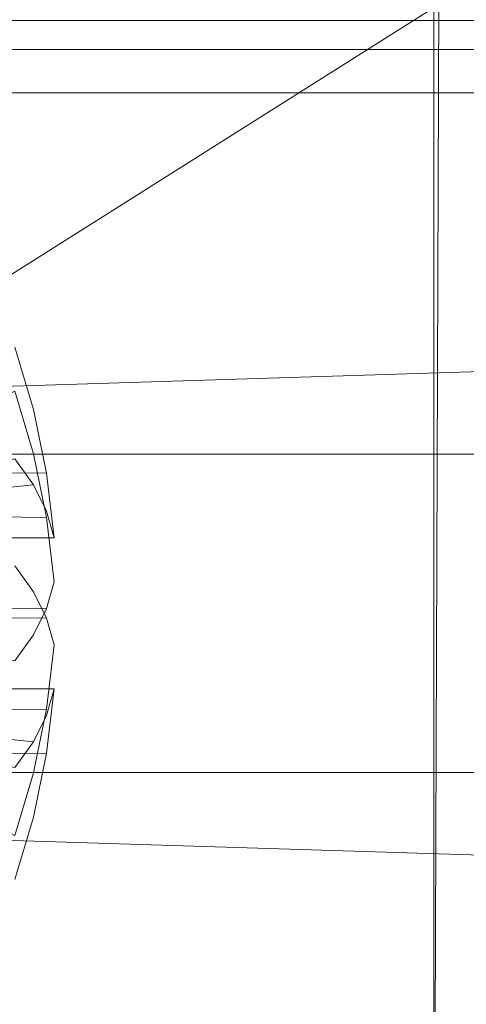
# Model space of a CAD drawing. Extents: x -8003 to -7003, y 15872 to 15898.
# Drawn here: x -7979 to -7976, y 15883 to 15890 of the extents above; entities that cross this region are included whole.
import ezdxf

# ---------------------------------------------------------------- set-up
doc = ezdxf.new("R2010")
doc.units = 0
doc.header["$LTSCALE"] = 500
doc.header["$MEASUREMENT"] = 0
for name, color, linetype in [('BESCO_CZARNY', 7, 'Continuous'), ('BESCO_SZKLO', 7, 'Continuous'), ('RESZTA-3D', 7, 'Continuous')]:
    doc.layers.add(name, color=color, linetype=linetype)

# ---------------------------------------------------------------- blocks, each defined once
blk = doc.blocks.new('IC_100_200C_653_0')
at = {"layer": 'BESCO_CZARNY', "lineweight": 0}
for points, invisible_edges in [([(1.8739, -25.0001, 2.0986), (1.8739, -1.0003, 2.0986), (29.9639, -0.2916, 2.0986), (29.964, -25.7001, 2.0986)], 15), ([(29.964, -25.7001, 2000.5903), (29.9639, -0.2917, 2000.5903), (1.8739, -1.0003, 2000.5903), (1.8739, -25.0002, 2000.5903)], 15), ([(5.3935, -24.4001, 2.0986), (5.3935, -1.6002, 2.0986), (29.2467, -8.8889, 2.0986), (29.2467, -17.1115, 2.0986)], 10), ([(29.2467, -8.8889, 2000.5903), (5.3935, -1.6003, 2000.5903), (5.3935, -24.4002, 2000.5903), (29.2467, -17.1116, 2000.5903)], 5), ([(28.2661, -23.5003, 2650.1003), (28.2661, -2.5003, 2650.1003), (6.592, -2.5003, 2650.1003), (6.592, -23.5003, 2650.1003)], 11), ([(6.592, -23.5002, 1850.7034), (6.592, -2.5003, 1850.7034), (28.2661, -2.5003, 1850.7034), (28.2661, -23.5002, 1850.7034)], 14), ([(5.9928, -21.3001, 1.0993), (5.9928, -4.7002, 1.0993), (1000, -4.7002, 1.0993), (1000, -21.3001, 1.0993)], 15), ([(5.9928, -21.3001, 2.0986), (45.9448, -17.6001, 2.0986), (45.9448, -8.4002, 2.0986), (5.9928, -4.7002, 2.0986)], 15), ([(27.1674, -19.0003, 2650.1003), (27.1674, -7.0003, 2650.1003), (23.2221, -7.2601, 2650.1003), (27.1674, -19.0003, 2650.1003)], 14), ([(27.1674, -7.0003, 2648.5017), (27.1674, -19.0003, 2648.5017), (27.2075, -7.1503, 2648.5017), (27.1674, -7.0003, 2648.5017)], 10), ([(27.1674, -19.0003, 2648.5017), (27.1674, -7.0003, 2648.5017), (27.1674, -7.0003, 2650.1003), (27.1674, -19.0003, 2650.1003)], 15), ([(27.1674, -19.0003, 2648.5017), (27.2075, -18.8503, 2648.5017), (27.2075, -7.1503, 2648.5017), (27.1674, -19.0003, 2648.5017)], 10), ([(27.2075, -7.1503, 2648.5017), (27.2075, -18.8503, 2648.5017), (27.3172, -7.2601, 2648.5017), (27.2075, -7.1503, 2648.5017)], 11), ([(18.8773, -11.5003, 2650.1003), (27.1674, -19.0003, 2650.1003), (23.2221, -7.2601, 2650.1003), (18.8773, -11.5003, 2650.1003)], 15), ([(27.2075, -18.8503, 2648.5017), (27.3172, -18.7405, 2648.5017), (27.3172, -7.2601, 2648.5017), (27.2075, -18.8503, 2648.5017)], 14), ([(27.467, -7.3003, 2648.5017), (27.3172, -7.2601, 2648.5017), (27.3172, -18.7405, 2648.5017), (27.467, -18.7002, 2648.5017)], 10), ([(22.1734, -8.5004, 2639.5083), (28.7655, -7.8003, 2639.5083), (20.5374, -13.0003, 2639.5083), (22.1734, -8.5004, 2639.5083)], 13), ([(22.1734, -17.5003, 2639.5083), (20.5374, -13.0003, 2639.5083), (28.7655, -7.8003, 2639.5083), (28.7655, -18.2003, 2639.5083)], 11), ([(29.7642, -8.9001, 10.1923), (37.9544, -11.0002, 10.1923), (21.9736, -11.5002, 10.1923), (29.7642, -8.9001, 10.1923)], 15), ([(23.4718, -8.9001, 10.1923), (29.7642, -8.9001, 10.1923), (21.9736, -11.5002, 10.1923), (23.4718, -8.9001, 10.1923)], 15), ([(23.1722, -8.9001, 15.9881), (22.9724, -9.4002, 17.9865), (29.7642, -9.4002, 17.9865), (29.7642, -8.9001, 15.9881)], 15), ([(23.4718, -8.9001, 12.9903), (23.1722, -8.9001, 15.9881), (29.7642, -8.9001, 15.9881), (23.4718, -8.9001, 12.9903)], 14), ([(29.7642, -8.9001, 10.1923), (23.4718, -8.9001, 10.1923), (23.4718, -8.9001, 12.9903), (29.7642, -8.9001, 15.9881)], 4), ([(29.7642, -9.4002, 17.9865), (22.9724, -9.4002, 17.9865), (29.7642, -10.0002, 17.9865), (29.7642, -9.4002, 17.9865)], 14), ([(29.7642, -10.0002, 17.9865), (22.9724, -9.4002, 17.9865), (22.9724, -11.9002, 17.9865), (29.7642, -11.9002, 17.9865)], 11), ([(24.3277, -11.3109, 6.0337), (24.3277, -11.3369, 5.794), (24.0289, -10.5476, 5.651), (24.0289, -10.5093, 6.0043)], 15), ([(24.3277, -11.3192, 6.2736), (24.3277, -11.3109, 6.0337), (24.0289, -10.5093, 6.0043), (24.0289, -10.5216, 6.3588)], 15), ([(24.3277, -11.3192, 6.2736), (24.0289, -10.5216, 6.3588), (24.2718, -11.1586, 6.4233), (24.3277, -11.3192, 6.2736)], 15), ([(24.3277, -11.3369, 5.794), (24.3277, -11.3968, 5.5606), (24.0289, -10.636, 5.3067), (24.0289, -10.5476, 5.651)], 15), ([(24.0289, -10.7723, 4.9786), (24.0289, -10.636, 5.3067), (24.3277, -11.3968, 5.5606), (24.3277, -11.4892, 5.338)], 15), ([(24.0289, -10.954, 4.6732), (24.0289, -10.7723, 4.9786), (24.3277, -11.4892, 5.338), (24.3277, -11.6125, 5.1309)], 15), ([(24.0289, -11.1774, 4.3966), (24.0289, -10.954, 4.6732), (24.3277, -11.6125, 5.1309), (24.3277, -11.7641, 4.9434)], 15), ([(24.0289, -11.3, 7.9169), (24.3277, -11.8472, 7.3307), (24.3277, -11.6835, 7.1547), (24.0289, -11.0585, 7.657)], 15), ([(24.0289, -11.0585, 7.657), (24.3277, -11.6835, 7.1547), (24.2718, -11.4641, 7.162), (24.0289, -11.0585, 7.657)], 15), ([(24.2718, -11.1586, 6.4233), (22.6728, -12.0128, 6.0706), (24.401, -11.591, 6.2448), (24.2718, -11.1586, 6.4233)], 11), ([(24.3277, -11.3192, 6.2736), (24.2718, -11.1586, 6.4233), (24.401, -11.591, 6.2448), (24.3277, -11.3192, 6.2736)], 15), ([(24.0289, -11.1774, 4.3966), (24.3277, -11.7641, 4.9434), (24.3277, -11.94, 4.7799), (24.0289, -11.4374, 4.1553)], 15), ([(24.0289, -11.3, 7.9169), (24.0289, -11.5768, 8.14), (24.3277, -12.0348, 7.4822), (24.3277, -11.8472, 7.3307)], 15), ([(24.3277, -11.3109, 6.0337), (24.3277, -11.3192, 6.2736), (24.401, -11.591, 6.2448), (24.3277, -11.3109, 6.0337)], 15), ([(24.3277, -11.3109, 6.0337), (24.401, -11.591, 6.2448), (24.4918, -12.0317, 6.0627), (24.3277, -11.3109, 6.0337)], 15), ([(24.3277, -11.3369, 5.794), (24.3277, -11.3109, 6.0337), (24.4918, -12.0317, 6.0627), (24.3277, -11.3369, 5.794)], 15), ([(24.5095, -12.16, 5.9433), (24.3277, -11.3369, 5.794), (24.4918, -12.0317, 6.0627), (24.5095, -12.16, 5.9433)], 15), ([(24.5095, -12.16, 5.9433), (24.5095, -12.1902, 5.8253), (24.3277, -11.3968, 5.5606), (24.3277, -11.3369, 5.794)], 15), ([(24.3277, -11.94, 4.7799), (24.2718, -11.9327, 4.5605), (24.0289, -11.4374, 4.1553), (24.3277, -11.94, 4.7799)], 15), ([(24.3277, -11.4892, 5.338), (24.3277, -11.3968, 5.5606), (24.5095, -12.1902, 5.8253), (24.5095, -12.2369, 5.7129)], 15), ([(18.8773, -14.5002, 2650.1003), (27.1674, -19.0003, 2650.1003), (18.8773, -11.5003, 2650.1003), (18.8773, -14.5002, 2650.1003)], 11), ([(22.6728, -12.3182, 6.8095), (24.2718, -11.4641, 7.162), (24.401, -11.8965, 6.9835), (22.6728, -12.3182, 6.8095)], 12), ([(24.2718, -11.4641, 7.162), (24.3277, -11.6835, 7.1547), (24.401, -11.8965, 6.9835), (24.2718, -11.4641, 7.162)], 15), ([(24.5095, -12.2369, 5.7129), (24.5095, -12.2992, 5.6083), (24.3277, -11.6125, 5.1309), (24.3277, -11.4892, 5.338)], 15), ([(24.0289, -11.5768, 8.14), (24.0289, -11.8825, 8.3216), (24.3277, -12.2421, 7.6053), (24.3277, -12.0348, 7.4822)], 15), ([(24.401, -11.591, 6.2448), (22.6728, -12.0128, 6.0706), (24.4918, -12.0317, 6.0627), (24.401, -11.591, 6.2448)], 11), ([(24.4918, -12.2934, 5.433), (24.3277, -11.7641, 4.9434), (24.3277, -11.6125, 5.1309), (24.4918, -12.2934, 5.433)], 15), ([(24.5095, -12.2992, 5.6083), (24.4918, -12.2934, 5.433), (24.3277, -11.6125, 5.1309), (24.5095, -12.2992, 5.6083)], 15), ([(24.3277, -11.6835, 7.1547), (24.3277, -11.8472, 7.3307), (24.401, -11.8965, 6.9835), (24.3277, -11.6835, 7.1547)], 15), ([(24.3277, -11.7641, 4.9434), (24.4918, -12.2934, 5.433), (24.401, -12.1113, 4.9925), (24.3277, -11.7641, 4.9434)], 15), ([(24.3277, -11.94, 4.7799), (24.3277, -11.7641, 4.9434), (24.401, -12.1113, 4.9925), (24.3277, -11.94, 4.7799)], 15), ([(24.4918, -12.3372, 6.8017), (24.401, -11.8965, 6.9835), (24.3277, -11.8472, 7.3307), (24.4918, -12.3372, 6.8017)], 15), ([(24.3277, -12.0348, 7.4822), (24.4918, -12.3372, 6.8017), (24.3277, -11.8472, 7.3307), (24.3277, -12.0348, 7.4822)], 15), ([(24.4918, -12.3372, 6.8017), (22.6728, -12.3182, 6.8095), (24.401, -11.8965, 6.9835), (24.4918, -12.3372, 6.8017)], 10), ([(29.7642, -11.9002, 14.1892), (29.7642, -11.9002, 15.0888), (22.9724, -11.9002, 14.1892), (29.7642, -11.9002, 14.1892)], 10), ([(29.7642, -14.1002, 14.1892), (29.7642, -11.9002, 14.1892), (22.9724, -11.9002, 14.1892), (22.9724, -14.1002, 14.1892)], 10), ([(22.9724, -11.9002, 17.9865), (22.9724, -11.9002, 14.1892), (29.7642, -11.9002, 15.0888), (29.7642, -11.9002, 17.9865)], 15), ([(24.3277, -12.4649, 7.6977), (24.3277, -12.2421, 7.6053), (24.0289, -11.8825, 8.3216), (24.0289, -12.2108, 8.4579)], 15), ([(22.6728, -12.2856, 5.4141), (24.2718, -11.9327, 4.5605), (24.401, -12.1113, 4.9925), (22.6728, -12.2856, 5.4141)], 8), ([(24.3277, -11.94, 4.7799), (24.401, -12.1113, 4.9925), (24.2718, -11.9327, 4.5605), (24.3277, -11.94, 4.7799)], 15), ([(24.4918, -12.0317, 6.0627), (22.6728, -12.0128, 6.0706), (22.6728, -12.4777, 5.8787), (24.5438, -12.4777, 5.8787)], 2), ([(24.3277, -12.0348, 7.4822), (24.3277, -12.2421, 7.6053), (24.5095, -12.6172, 6.858), (24.5095, -12.5125, 6.7959)], 15), ([(24.5095, -12.5125, 6.7959), (24.4918, -12.3372, 6.8017), (24.3277, -12.0348, 7.4822), (24.5095, -12.5125, 6.7959)], 15), ([(24.5438, -12.4777, 5.8787), (24.5095, -12.16, 5.9433), (24.4918, -12.0317, 6.0627), (24.5438, -12.4777, 5.8787)], 15), ([(24.4918, -12.2934, 5.433), (22.6728, -12.2856, 5.4141), (24.401, -12.1113, 4.9925), (24.4918, -12.2934, 5.433)], 11), ([(24.5438, -12.4777, 5.8787), (24.5095, -12.1902, 5.8253), (24.5095, -12.16, 5.9433), (24.5438, -12.4777, 5.8787)], 15), ([(24.0289, -12.2108, 8.4579), (24.0289, -12.5554, 8.546), (24.3277, -12.6985, 7.7574), (24.3277, -12.4649, 7.6977)], 15), ([(24.3277, -12.2421, 7.6053), (24.3277, -12.4649, 7.6977), (24.5095, -12.7298, 6.9047), (24.5095, -12.6172, 6.858)], 15), ([(24.5095, -12.1902, 5.8253), (24.5438, -12.4777, 5.8787), (24.5095, -12.2369, 5.7129), (24.5095, -12.1902, 5.8253)], 15), ([(24.5095, -12.2369, 5.7129), (24.5438, -12.4777, 5.8787), (24.5095, -12.2992, 5.6083), (24.5095, -12.2369, 5.7129)], 15), ([(24.4918, -12.2934, 5.433), (24.5438, -12.4777, 5.8787), (22.6728, -12.4777, 5.8787), (22.6728, -12.2856, 5.4141)], 14), ([(24.4918, -12.3372, 6.8017), (24.5438, -12.7832, 6.6175), (22.6728, -12.7832, 6.6175), (22.6728, -12.3182, 6.8095)], 14), ([(24.5438, -12.4777, 5.8787), (24.4918, -12.2934, 5.433), (24.5095, -12.2992, 5.6083), (24.5438, -12.4777, 5.8787)], 15), ([(24.5438, -12.7832, 6.6175), (24.4918, -12.3372, 6.8017), (24.5095, -12.5125, 6.7959), (24.5438, -12.7832, 6.6175)], 15), ([(24.5095, -12.8477, 6.9352), (24.5095, -12.7298, 6.9047), (24.3277, -12.4649, 7.6977), (24.3277, -12.6985, 7.7574)], 15), ([(24.5095, -12.6172, 6.858), (24.5438, -12.7832, 6.6175), (24.5095, -12.5125, 6.7959), (24.5095, -12.6172, 6.858)], 15), ([(24.0289, -12.5554, 8.546), (24.0289, -12.9089, 8.5843), (24.3277, -12.9383, 7.7835), (24.3277, -12.6985, 7.7574)], 15), ([(24.5095, -12.7298, 6.9047), (24.5438, -12.7832, 6.6175), (24.5095, -12.6172, 6.858), (24.5095, -12.7298, 6.9047)], 15), ([(24.2718, -12.6721, 4.2553), (22.6728, -13.025, 5.1088), (24.401, -12.8508, 4.6874), (24.2718, -12.6721, 4.2553)], 11), ([(24.3277, -12.8218, 4.4158), (24.0289, -12.7366, 3.6189), (24.2718, -12.6721, 4.2553), (24.3277, -12.8218, 4.4158)], 15), ([(24.401, -12.8508, 4.6874), (24.3277, -12.8218, 4.4158), (24.2718, -12.6721, 4.2553), (24.401, -12.8508, 4.6874)], 15), ([(24.4918, -12.9675, 7.0632), (24.5095, -12.8477, 6.9352), (24.3277, -12.6985, 7.7574), (24.4918, -12.9675, 7.0632)], 15), ([(24.4918, -12.9675, 7.0632), (24.3277, -12.6985, 7.7574), (24.3277, -12.9383, 7.7835), (24.4918, -12.9675, 7.0632)], 15), ([(24.5438, -12.7832, 6.6175), (24.5095, -12.7298, 6.9047), (24.5095, -12.8477, 6.9352), (24.5438, -12.7832, 6.6175)], 15), ([(24.4918, -12.9675, 7.0632), (22.6728, -12.9753, 7.0821), (22.6728, -12.7832, 6.6175), (24.5438, -12.7832, 6.6175)], 6), ([(24.0289, -13.0914, 3.6064), (24.0289, -12.7366, 3.6189), (24.3277, -12.8218, 4.4158), (24.3277, -13.062, 4.4075)], 15), ([(24.5438, -12.7832, 6.6175), (24.5095, -12.8477, 6.9352), (24.4918, -12.9675, 7.0632), (24.5438, -12.7832, 6.6175)], 15), ([(24.401, -12.8508, 4.6874), (22.6728, -13.025, 5.1088), (24.4918, -13.0328, 5.1277), (24.401, -12.8508, 4.6874)], 11), ([(24.3277, -13.062, 4.4075), (24.3277, -12.8218, 4.4158), (24.401, -12.8508, 4.6874), (24.3277, -13.062, 4.4075)], 15), ([(24.4918, -13.0328, 5.1277), (24.3277, -13.062, 4.4075), (24.401, -12.8508, 4.6874), (24.4918, -13.0328, 5.1277)], 15), ([(24.0289, -12.9089, 8.5843), (24.0289, -13.2637, 8.5721), (24.3277, -13.1785, 7.7751), (24.3277, -12.9383, 7.7835)], 15), ([(24.401, -13.1495, 7.5036), (24.4918, -12.9675, 7.0632), (24.3277, -12.9383, 7.7835), (24.401, -13.1495, 7.5036)], 15), ([(24.3277, -13.1785, 7.7751), (24.401, -13.1495, 7.5036), (24.3277, -12.9383, 7.7835), (24.3277, -13.1785, 7.7751)], 15), ([(24.401, -13.1495, 7.5036), (22.6728, -12.9753, 7.0821), (24.4918, -12.9675, 7.0632), (24.401, -13.1495, 7.5036)], 11), ([(24.2718, -13.3282, 7.9357), (22.6728, -12.9753, 7.0821), (24.401, -13.1495, 7.5036), (24.2718, -13.3282, 7.9357)], 10), ([(24.4918, -13.0328, 5.1277), (22.6728, -13.025, 5.1088), (22.6728, -13.2171, 5.5734), (24.5438, -13.2171, 5.5734)], 6), ([(24.0289, -13.445, 3.6448), (24.0289, -13.0914, 3.6064), (24.3277, -13.062, 4.4075), (24.3277, -13.3018, 4.4335)], 15), ([(24.3277, -13.3018, 4.4335), (24.3277, -13.062, 4.4075), (24.4918, -13.0328, 5.1277), (24.3277, -13.3018, 4.4335)], 15), ([(24.5095, -13.1525, 5.2558), (24.3277, -13.3018, 4.4335), (24.4918, -13.0328, 5.1277), (24.5095, -13.1525, 5.2558)], 15), ([(24.5095, -13.1525, 5.2558), (24.4918, -13.0328, 5.1277), (24.5438, -13.2171, 5.5734), (24.5095, -13.1525, 5.2558)], 15), ([(24.0289, -13.2637, 8.5721), (24.2718, -13.3282, 7.9357), (24.3277, -13.1785, 7.7751), (24.0289, -13.2637, 8.5721)], 15), ([(24.2718, -13.3282, 7.9357), (24.401, -13.1495, 7.5036), (24.3277, -13.1785, 7.7751), (24.2718, -13.3282, 7.9357)], 15), ([(24.5095, -13.1525, 5.2558), (24.5095, -13.2705, 5.286), (24.3277, -13.5354, 4.4933), (24.3277, -13.3018, 4.4335)], 15), ([(24.5095, -13.2705, 5.286), (24.5095, -13.1525, 5.2558), (24.5438, -13.2171, 5.5734), (24.5095, -13.2705, 5.286)], 15), ([(24.4918, -13.6632, 5.3892), (24.5438, -13.2171, 5.5734), (22.6728, -13.2171, 5.5734), (22.6728, -13.682, 5.3816)], 15), ([(24.3277, -13.7582, 4.5857), (24.3277, -13.5354, 4.4933), (24.5095, -13.2705, 5.286), (24.5095, -13.383, 5.3328)], 15), ([(24.5438, -13.2171, 5.5734), (24.4918, -13.6632, 5.3892), (24.5095, -13.4878, 5.395), (24.5438, -13.2171, 5.5734)], 14), ([(24.5095, -13.383, 5.3328), (24.5438, -13.2171, 5.5734), (24.5095, -13.4878, 5.395), (24.5095, -13.383, 5.3328)], 15), ([(24.5095, -13.2705, 5.286), (24.5438, -13.2171, 5.5734), (24.5095, -13.383, 5.3328), (24.5095, -13.2705, 5.286)], 15), ([(24.0289, -13.445, 3.6448), (24.3277, -13.3018, 4.4335), (24.3277, -13.5354, 4.4933), (24.0289, -13.7894, 3.7331)], 15), ([(24.5095, -13.383, 5.3328), (24.5095, -13.4878, 5.395), (24.3277, -13.9654, 4.7089), (24.3277, -13.7582, 4.5857)], 15), ([(24.4918, -13.7069, 6.758), (24.5438, -13.5226, 6.3121), (22.6728, -13.5226, 6.3121), (22.6728, -13.7147, 6.7769)], 12), ([(24.4918, -13.9686, 6.128), (22.6728, -13.9875, 6.1203), (22.6728, -13.5226, 6.3121), (24.5438, -13.5226, 6.3121)], 4), ([(24.0289, -14.1179, 3.8694), (24.0289, -13.7894, 3.7331), (24.3277, -13.5354, 4.4933), (24.3277, -13.7582, 4.5857)], 15), ([(24.5095, -13.4878, 5.395), (24.4918, -13.6632, 5.3892), (24.3277, -13.9654, 4.7089), (24.5095, -13.4878, 5.395)], 15), ([(24.5438, -13.5226, 6.3121), (24.5095, -13.8403, 6.2477), (24.4918, -13.9686, 6.128), (24.5438, -13.5226, 6.3121)], 15), ([(24.5095, -13.7011, 6.5826), (24.5438, -13.5226, 6.3121), (24.4918, -13.7069, 6.758), (24.5095, -13.7011, 6.5826)], 15), ([(24.5438, -13.5226, 6.3121), (24.5095, -13.7011, 6.5826), (24.5095, -13.7634, 6.4782), (24.5438, -13.5226, 6.3121)], 15), ([(24.5095, -13.8101, 6.3657), (24.5438, -13.5226, 6.3121), (24.5095, -13.7634, 6.4782), (24.5095, -13.8101, 6.3657)], 15), ([(24.5095, -13.8403, 6.2477), (24.5438, -13.5226, 6.3121), (24.5095, -13.8101, 6.3657), (24.5095, -13.8403, 6.2477)], 15), ([(24.4918, -13.6632, 5.3892), (22.6728, -13.682, 5.3816), (24.401, -14.1038, 5.2073), (24.4918, -13.6632, 5.3892)], 10), ([(22.6728, -13.682, 5.3816), (24.2718, -14.5363, 5.0288), (24.401, -14.1038, 5.2073), (22.6728, -13.682, 5.3816)], 12), ([(24.4918, -13.6632, 5.3892), (24.3277, -14.1531, 4.8603), (24.3277, -13.9654, 4.7089), (24.4918, -13.6632, 5.3892)], 15), ([(24.3277, -14.1531, 4.8603), (24.4918, -13.6632, 5.3892), (24.401, -14.1038, 5.2073), (24.3277, -14.1531, 4.8603)], 15), ([(24.4918, -13.7069, 6.758), (22.6728, -13.7147, 6.7769), (24.401, -13.889, 7.1983), (24.4918, -13.7069, 6.758)], 11), ([(22.6728, -13.7147, 6.7769), (24.2718, -14.0677, 7.6304), (24.401, -13.889, 7.1983), (22.6728, -13.7147, 6.7769)], 8), ([(24.3277, -14.3878, 7.06), (24.3277, -14.5111, 6.8528), (24.5095, -13.7634, 6.4782), (24.5095, -13.7011, 6.5826)], 15), ([(24.5095, -13.7011, 6.5826), (24.4918, -13.7069, 6.758), (24.3277, -14.3878, 7.06), (24.5095, -13.7011, 6.5826)], 15), ([(24.4918, -13.7069, 6.758), (24.401, -13.889, 7.1983), (24.3277, -14.2363, 7.2477), (24.4918, -13.7069, 6.758)], 15), ([(24.3277, -14.3878, 7.06), (24.4918, -13.7069, 6.758), (24.3277, -14.2363, 7.2477), (24.3277, -14.3878, 7.06)], 15), ([(24.0289, -14.4235, 4.0508), (24.0289, -14.1179, 3.8694), (24.3277, -13.7582, 4.5857), (24.3277, -13.9654, 4.7089)], 15), ([(24.5095, -13.8101, 6.3657), (24.5095, -13.7634, 6.4782), (24.3277, -14.5111, 6.8528), (24.3277, -14.6035, 6.6304)], 15), ([(24.3277, -14.6035, 6.6304), (24.3277, -14.6634, 6.3968), (24.5095, -13.8403, 6.2477), (24.5095, -13.8101, 6.3657)], 15), ([(24.3277, -14.0603, 7.411), (24.401, -13.889, 7.1983), (24.2718, -14.0677, 7.6304), (24.3277, -14.0603, 7.411)], 15), ([(24.5095, -13.8403, 6.2477), (24.3277, -14.6634, 6.3968), (24.4918, -13.9686, 6.128), (24.5095, -13.8403, 6.2477)], 15), ([(24.401, -13.889, 7.1983), (24.3277, -14.0603, 7.411), (24.3277, -14.2363, 7.2477), (24.401, -13.889, 7.1983)], 15), ([(24.401, -14.4093, 5.9462), (22.6728, -13.9875, 6.1203), (24.4918, -13.9686, 6.128), (24.401, -14.4093, 5.9462)], 11), ([(24.2718, -14.8417, 5.7677), (22.6728, -13.9875, 6.1203), (24.401, -14.4093, 5.9462), (24.2718, -14.8417, 5.7677)], 11), ([(24.0289, -14.7002, 4.274), (24.0289, -14.4235, 4.0508), (24.3277, -13.9654, 4.7089), (24.3277, -14.1531, 4.8603)], 15), ([(24.3277, -14.6895, 6.1572), (24.401, -14.4093, 5.9462), (24.4918, -13.9686, 6.128), (24.3277, -14.6895, 6.1572)], 15), ([(24.3277, -14.6634, 6.3968), (24.3277, -14.6895, 6.1572), (24.4918, -13.9686, 6.128), (24.3277, -14.6634, 6.3968)], 15), ([(24.0289, -14.8228, 7.7943), (24.3277, -14.2363, 7.2477), (24.3277, -14.0603, 7.411), (24.0289, -14.563, 8.0357)], 15), ([(24.0289, -14.563, 8.0357), (24.3277, -14.0603, 7.411), (24.2718, -14.0677, 7.6304), (24.0289, -14.563, 8.0357)], 15), ([(22.9724, -14.1002, 17.9865), (22.9724, -16.6001, 17.9865), (29.7642, -16.0002, 17.9865), (29.7642, -14.1002, 17.9865)], 3), ([(22.9724, -14.1002, 17.9865), (29.7642, -14.1002, 17.9865), (29.7642, -14.1002, 15.0888), (22.9724, -14.1002, 14.1892)], 1), ([(29.7642, -14.1002, 15.0888), (29.7642, -14.1002, 14.1892), (22.9724, -14.1002, 14.1892), (29.7642, -14.1002, 15.0888)], 12), ([(24.0289, -14.7002, 4.274), (24.3277, -14.1531, 4.8603), (24.3277, -14.3168, 5.0361), (24.0289, -14.9418, 4.534)], 15), ([(24.3277, -14.3168, 5.0361), (24.401, -14.1038, 5.2073), (24.2718, -14.5363, 5.0288), (24.3277, -14.3168, 5.0361)], 15), ([(24.3277, -14.3168, 5.0361), (24.3277, -14.1531, 4.8603), (24.401, -14.1038, 5.2073), (24.3277, -14.3168, 5.0361)], 15), ([(24.0289, -14.8228, 7.7943), (24.0289, -15.0462, 7.5177), (24.3277, -14.3878, 7.06), (24.3277, -14.2363, 7.2477)], 15), ([(24.3277, -14.3168, 5.0361), (24.2718, -14.5363, 5.0288), (24.0289, -14.9418, 4.534), (24.3277, -14.3168, 5.0361)], 15), ([(24.3277, -14.3878, 7.06), (24.0289, -15.0462, 7.5177), (24.0289, -15.2279, 7.2123), (24.3277, -14.5111, 6.8528)], 15), ([(24.3277, -14.6811, 5.9174), (24.2718, -14.8417, 5.7677), (24.401, -14.4093, 5.9462), (24.3277, -14.6811, 5.9174)], 15), ([(24.3277, -14.6895, 6.1572), (24.3277, -14.6811, 5.9174), (24.401, -14.4093, 5.9462), (24.3277, -14.6895, 6.1572)], 15), ([(27.1674, -19.0003, 2650.1003), (18.8773, -14.5002, 2650.1003), (23.2221, -18.7405, 2650.1003), (27.1674, -19.0003, 2650.1003)], 15), ([(29.7642, -17.1001, 10.1923), (23.4718, -17.1001, 10.1923), (21.9736, -14.5001, 10.1923), (29.7642, -17.1001, 10.1923)], 14), ([(37.9544, -15.0001, 10.1923), (29.7642, -17.1001, 10.1923), (21.9736, -14.5001, 10.1923), (37.9544, -15.0001, 10.1923)], 15), ([(24.0289, -15.2279, 7.2123), (24.0289, -15.3643, 6.8842), (24.3277, -14.6035, 6.6304), (24.3277, -14.5111, 6.8528)], 15), ([(24.0289, -15.3643, 6.8842), (24.0289, -15.4526, 6.5399), (24.3277, -14.6634, 6.3968), (24.3277, -14.6035, 6.6304)], 15), ([(24.3277, -14.6895, 6.1572), (24.3277, -14.6634, 6.3968), (24.0289, -15.4526, 6.5399), (24.0289, -15.491, 6.1867)], 15), ([(24.3277, -14.6811, 5.9174), (24.0289, -15.4786, 5.8322), (24.2718, -14.8417, 5.7677), (24.3277, -14.6811, 5.9174)], 15), ([(24.3277, -14.6811, 5.9174), (24.3277, -14.6895, 6.1572), (24.0289, -15.491, 6.1867), (24.0289, -15.4786, 5.8322)], 15)]:
    blk.add_3dface(points, dxfattribs=dict(at, invisible_edges=invisible_edges))
blk.add_3dface([(21.9736, -14.5001, 10.1923), (21.9736, -11.5002, 10.1923), (37.9544, -11.0002, 10.1923), (37.9544, -15.0001, 10.1923)], dxfattribs=at)
at = {"layer": 'BESCO_SZKLO', "lineweight": 0}
for points, invisible_edges in [([(984.918, -9.1002, 20.0849), (20.4754, -9.1002, 20.0849), (20.4754, -9.1003, 2000.5903), (984.918, -9.1003, 2000.5903)], 2), ([(984.918, -9.1002, 20.0849), (984.918, -17.1002, 20.0849), (20.4754, -17.1002, 20.0849), (20.4754, -9.1002, 20.0849)], 15), ([(984.918, -17.1002, 2000.5903), (984.918, -9.1003, 2000.5903), (20.4754, -9.1003, 2000.5903), (20.4754, -17.1002, 2000.5903)], 15)]:
    blk.add_3dface(points, dxfattribs=dict(at, invisible_edges=invisible_edges))

msp = doc.modelspace()

# ---------------------------------------------------------------- block references
at = {"layer": 'RESZTA-3D', "color": 7, "lineweight": 0}
msp.add_blockref('IC_100_200C_653_0', (-8002.9685, 15898.4803), dxfattribs=at)

doc.saveas('drawing.dxf')
